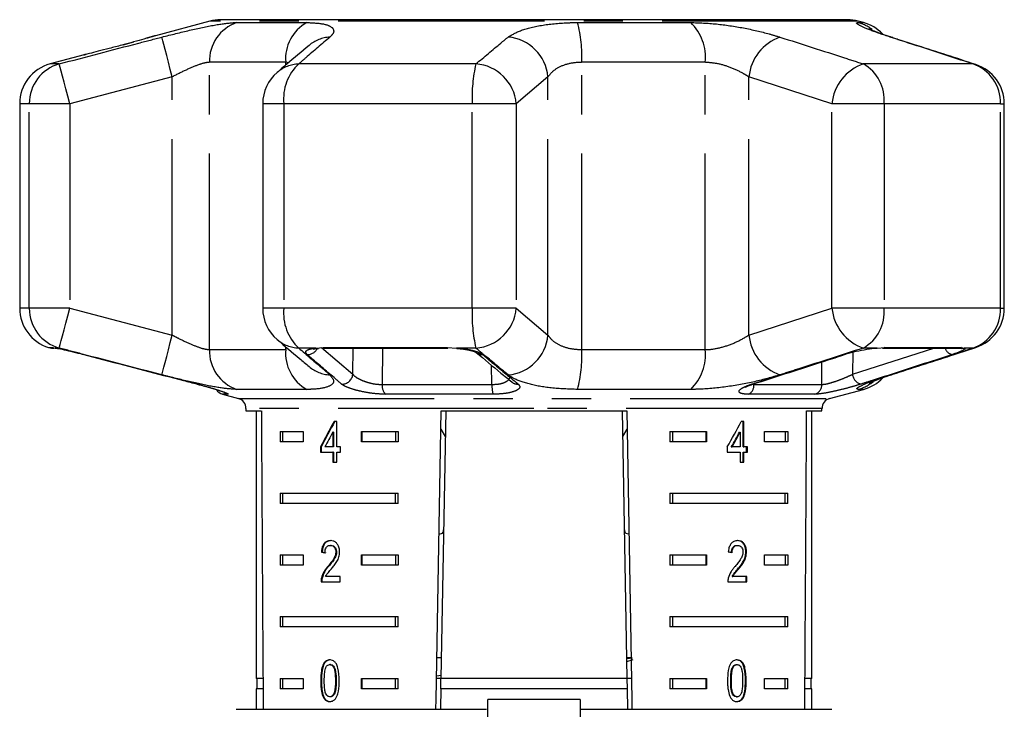
# Model space of a CAD drawing. Extents: x 17 to 412, y 25 to 268.
# Drawn here: x 241 to 273, y 246 to 268 of the extents above; entities that cross this region are included whole.
import ezdxf

# ---------------------------------------------------------------- set-up
doc = ezdxf.new("R2010")
doc.units = 0
doc.linetypes.add('PHANTOM', pattern=[12.7, 6.35, -1.27, 1.27, -1.27, 1.27, -1.27])
doc.layers.get('0').update_dxf_attribs({"linetype": 'CONTINUOUS'})

msp = doc.modelspace()

# ---------------------------------------------------------------- linework, layer by layer
at = {"color": 7, "linetype": 'CONTINUOUS'}
for p, q in [((247.615, 268.073), (245.85, 267.6)), ((258.118, 268.118), (247.96, 268.118)), ((268.276, 268.118), (258.118, 268.118)), ((268.796, 268.026), (268.621, 268.073)), ((244.8, 267.305), (245.152, 267.401)), ((243.545, 266.982), (242.44, 266.686)), ((241.451, 265.398), (241.451, 258.773)), ((249.327, 265.398), (249.327, 258.773)), ((273.359, 258.773), (273.359, 265.398)), ((251.049, 257.485), (251.29, 257.501)), ((255.311, 257.501), (255.611, 257.485)), ((269.243, 257.485), (269.488, 257.501)), ((242.485, 257.486), (242.553, 257.486)), ((251.333, 257.486), (255.329, 257.486)), ((269.416, 257.486), (271.885, 257.486)), ((248.024, 255.989), (248.538, 255.851)), ((267.698, 255.851), (268.796, 256.145)), ((248.785, 255.529), (248.785, 255.452)), ((248.785, 255.452), (249.282, 255.452)), ((249.118, 255.452), (249.118, 246.785)), ((255.256, 255.452), (255.104, 246.785)), ((255.11, 255.452), (261.125, 255.452)), ((260.98, 255.452), (261.132, 246.785)), ((266.953, 255.452), (267.451, 255.452)), ((267.118, 246.785), (267.118, 255.452)), ((267.451, 255.452), (267.451, 255.529)), ((251.725, 255.101), (251.638, 255.101)), ((251.725, 254.281), (251.725, 255.101)), ((264.918, 255.101), (264.835, 255.101)), ((264.894, 254.281), (264.894, 255.101)), ((264.918, 254.281), (264.918, 255.101)), ((249.89, 254.785), (250.643, 254.785)), ((249.89, 254.785), (249.89, 254.452)), ((249.973, 254.785), (249.973, 254.452)), ((250.643, 254.785), (250.643, 254.452)), ((251.601, 254.761), (251.601, 254.281)), ((251.625, 254.761), (251.601, 254.761)), ((251.625, 254.761), (251.625, 254.281)), ((252.529, 254.785), (253.713, 254.785)), ((252.529, 254.452), (252.529, 254.785)), ((252.553, 254.452), (252.553, 254.785)), ((253.629, 254.785), (253.629, 254.452)), ((253.713, 254.785), (253.713, 254.452)), ((255.1, 254.853), (255.241, 254.622)), ((260.995, 254.622), (261.136, 254.853)), ((262.523, 254.785), (263.707, 254.785)), ((262.523, 254.785), (262.523, 254.452)), ((262.606, 254.785), (262.606, 254.452)), ((263.683, 254.785), (263.683, 254.452)), ((263.707, 254.785), (263.707, 254.452)), ((264.776, 254.761), (264.799, 254.761)), ((264.799, 254.761), (264.799, 254.281)), ((265.593, 254.785), (266.346, 254.785)), ((265.593, 254.452), (265.593, 254.785)), ((266.263, 254.785), (266.263, 254.452)), ((266.346, 254.785), (266.346, 254.452)), ((250.643, 254.452), (249.89, 254.452)), ((253.713, 254.452), (252.529, 254.452)), ((263.707, 254.452), (262.523, 254.452)), ((266.346, 254.452), (265.593, 254.452)), ((251.198, 254.281), (251.198, 254.11)), ((251.221, 254.281), (251.198, 254.281)), ((251.198, 254.11), (251.601, 254.11)), ((251.221, 254.281), (251.221, 254.11)), ((251.601, 254.281), (251.341, 254.281)), ((251.625, 254.281), (251.601, 254.281)), ((251.601, 254.11), (251.601, 253.785)), ((251.625, 254.11), (251.601, 254.11)), ((251.625, 254.11), (251.625, 253.785)), ((251.85, 254.281), (251.725, 254.281)), ((251.725, 253.785), (251.725, 254.11)), ((251.725, 254.11), (251.85, 254.11)), ((251.85, 254.11), (251.85, 254.281)), ((264.381, 254.281), (264.381, 254.11)), ((264.381, 254.11), (264.799, 254.11)), ((264.512, 254.281), (264.536, 254.281)), ((264.799, 254.281), (264.536, 254.281)), ((264.799, 254.11), (264.799, 253.785)), ((264.894, 254.281), (264.918, 254.281)), ((264.894, 253.785), (264.894, 254.11)), ((264.894, 254.11), (264.918, 254.11)), ((265.034, 254.281), (264.918, 254.281)), ((264.918, 253.785), (264.918, 254.11)), ((264.918, 254.11), (265.034, 254.11)), ((265.01, 254.11), (265.01, 254.281)), ((265.034, 254.11), (265.034, 254.281)), ((251.601, 253.785), (251.725, 253.785)), ((264.799, 253.785), (264.918, 253.785)), ((249.89, 252.785), (253.713, 252.785)), ((249.89, 252.785), (249.89, 252.452)), ((249.973, 252.785), (249.973, 252.452)), ((253.629, 252.452), (253.629, 252.785)), ((253.713, 252.452), (253.713, 252.785)), ((262.523, 252.785), (266.346, 252.785)), ((262.523, 252.785), (262.523, 252.452)), ((262.606, 252.785), (262.606, 252.452)), ((266.263, 252.452), (266.263, 252.785)), ((266.346, 252.452), (266.346, 252.785)), ((253.713, 252.452), (249.89, 252.452)), ((266.346, 252.452), (262.523, 252.452)), ((251.252, 250.873), (251.228, 250.873)), ((251.545, 251.095), (251.521, 251.095)), ((251.719, 250.879), (251.695, 250.879)), ((264.697, 251.095), (264.72, 251.095)), ((264.983, 250.881), (265.007, 250.881)), ((249.89, 250.785), (250.643, 250.785)), ((249.89, 250.785), (249.89, 250.452)), ((249.973, 250.785), (249.973, 250.452)), ((250.643, 250.785), (250.643, 250.452)), ((252.529, 250.785), (253.713, 250.785)), ((252.529, 250.452), (252.529, 250.785)), ((252.553, 250.452), (252.553, 250.785)), ((253.629, 250.785), (253.629, 250.452)), ((253.713, 250.785), (253.713, 250.452)), ((262.523, 250.785), (263.707, 250.785)), ((262.523, 250.785), (262.523, 250.452)), ((262.606, 250.785), (262.606, 250.452)), ((263.683, 250.785), (263.683, 250.452)), ((263.707, 250.785), (263.707, 250.452)), ((265.593, 250.785), (266.346, 250.785)), ((265.593, 250.452), (265.593, 250.785)), ((266.263, 250.785), (266.263, 250.452)), ((266.346, 250.785), (266.346, 250.452)), ((250.643, 250.452), (249.89, 250.452)), ((251.464, 250.414), (251.44, 250.414)), ((253.713, 250.452), (252.529, 250.452)), ((263.707, 250.452), (262.523, 250.452)), ((264.728, 250.334), (264.751, 250.334)), ((266.346, 250.452), (265.593, 250.452)), ((251.217, 249.916), (251.833, 249.916)), ((251.252, 250.034), (251.229, 250.034)), ((251.833, 250.087), (251.366, 250.087)), ((251.833, 249.916), (251.833, 250.087)), ((264.402, 249.916), (265.018, 249.916)), ((264.539, 250.087), (264.562, 250.087)), ((265.018, 250.087), (264.562, 250.087)), ((264.994, 249.916), (264.994, 250.087)), ((265.018, 249.916), (265.018, 250.087)), ((249.89, 248.785), (253.713, 248.785)), ((249.89, 248.785), (249.89, 248.452)), ((249.973, 248.785), (249.973, 248.452)), ((253.629, 248.452), (253.629, 248.785)), ((253.713, 248.452), (253.713, 248.785)), ((262.523, 248.785), (266.346, 248.785)), ((262.523, 248.785), (262.523, 248.452)), ((262.606, 248.785), (262.606, 248.452)), ((266.263, 248.452), (266.263, 248.785)), ((266.346, 248.452), (266.346, 248.785)), ((253.713, 248.452), (249.89, 248.452)), ((266.346, 248.452), (262.523, 248.452)), ((255.116, 247.452), (254.971, 247.452)), ((261.267, 247.452), (261.12, 247.452)), ((261.12, 247.431), (261.306, 247.452)), ((261.122, 247.333), (261.331, 247.393)), ((251.523, 247.233), (251.499, 247.233)), ((264.548, 247.141), (264.571, 247.141)), ((264.675, 247.233), (264.698, 247.233)), ((249.335, 246.785), (249.118, 246.785)), ((249.135, 246.785), (249.135, 246.452)), ((249.89, 246.785), (250.643, 246.785)), ((249.89, 246.785), (249.89, 246.452)), ((249.973, 246.785), (249.973, 246.452)), ((250.643, 246.785), (250.643, 246.452)), ((251.23, 246.711), (251.206, 246.711)), ((252.529, 246.785), (253.713, 246.785)), ((252.529, 246.452), (252.529, 246.785)), ((252.553, 246.452), (252.553, 246.785)), ((253.629, 246.452), (253.629, 246.785)), ((253.713, 246.452), (253.713, 246.785)), ((255.104, 246.785), (254.959, 246.785)), ((254.961, 246.866), (255.106, 246.887)), ((255.098, 246.452), (255.104, 246.785)), ((261.132, 246.785), (255.104, 246.785)), ((261.132, 246.785), (261.137, 246.452)), ((261.277, 246.785), (261.132, 246.785)), ((262.523, 246.785), (263.707, 246.785)), ((262.523, 246.785), (262.523, 246.452)), ((262.606, 246.785), (262.606, 246.452)), ((263.683, 246.785), (263.683, 246.452)), ((263.707, 246.785), (263.707, 246.452)), ((264.492, 246.711), (264.515, 246.711)), ((265.593, 246.785), (266.346, 246.785)), ((265.593, 246.452), (265.593, 246.785)), ((266.263, 246.452), (266.263, 246.785)), ((266.346, 246.452), (266.346, 246.785)), ((267.118, 246.785), (266.901, 246.785)), ((267.101, 246.452), (267.101, 246.785)), ((249.118, 246.452), (249.118, 245.785)), ((249.338, 246.452), (249.118, 246.452)), ((250.643, 246.452), (249.89, 246.452)), ((253.713, 246.452), (252.529, 246.452)), ((255.098, 246.452), (255.087, 245.812)), ((261.137, 246.452), (255.098, 246.452)), ((261.137, 246.452), (261.149, 245.785)), ((263.707, 246.452), (262.523, 246.452)), ((266.346, 246.452), (265.593, 246.452)), ((267.118, 246.452), (266.898, 246.452)), ((267.118, 245.785), (267.118, 246.452)), ((251.317, 246.164), (251.294, 246.164)), ((251.524, 246.19), (251.5, 246.19)), ((259.618, 246.102), (256.618, 246.102)), ((256.618, 244.735), (256.618, 246.102)), ((259.618, 246.102), (259.618, 244.735)), ((264.676, 246.19), (264.7, 246.19)), ((248.465, 245.785), (256.58, 245.785)), ((259.618, 245.785), (265.927, 245.785)), ((265.927, 245.785), (267.771, 245.785))]:
    msp.add_line(p, q, dxfattribs=at)
at = {"color": 8, "linetype": 'PHANTOM'}
for p, q in [((258.118, 268.073), (247.615, 268.073)), ((268.621, 268.073), (258.118, 268.073)), ((248.488, 268.026), (250.753, 268.026)), ((259.532, 268.026), (263.196, 268.026)), ((268.621, 268.026), (268.796, 268.026)), ((269.745, 267.537), (269.658, 267.555)), ((242.733, 266.686), (242.44, 266.686)), ((250.071, 266.738), (247.597, 266.738)), ((247.597, 257.433), (247.597, 266.738)), ((250.16, 266.722), (250.071, 266.738)), ((250.071, 266.647), (250.071, 266.738)), ((256.235, 266.686), (250.493, 266.686)), ((259.663, 257.433), (259.663, 266.738)), ((263.665, 266.738), (259.663, 266.738)), ((263.665, 257.433), (263.665, 266.738)), ((272.339, 266.686), (268.79, 266.686)), ((272.438, 266.666), (272.339, 266.686)), ((246.395, 266.267), (243.072, 265.398)), ((246.395, 257.904), (246.395, 266.267)), ((258.571, 266.267), (257.544, 265.398)), ((258.571, 257.904), (258.571, 266.267)), ((267.772, 265.398), (265.083, 266.267)), ((265.083, 257.904), (265.083, 266.267)), ((241.763, 265.398), (241.451, 265.398)), ((243.072, 265.398), (241.763, 265.398)), ((241.763, 258.773), (241.763, 265.398)), ((243.072, 265.398), (243.072, 258.773)), ((250.012, 265.398), (249.327, 265.398)), ((250.012, 265.398), (250.012, 258.773)), ((256.116, 265.398), (250.012, 265.398)), ((257.544, 265.398), (256.116, 265.398)), ((256.116, 258.773), (256.116, 265.398)), ((257.544, 265.398), (257.544, 258.773)), ((267.772, 258.773), (267.772, 265.398)), ((269.463, 265.398), (267.772, 265.398)), ((269.463, 265.398), (269.463, 258.773)), ((273.235, 265.398), (269.463, 265.398)), ((273.235, 258.773), (273.235, 265.398)), ((273.235, 265.398), (273.359, 265.398)), ((241.763, 258.773), (241.451, 258.773)), ((243.072, 258.773), (241.763, 258.773)), ((243.072, 258.773), (246.395, 257.904)), ((250.012, 258.773), (249.327, 258.773)), ((256.116, 258.773), (250.012, 258.773)), ((257.544, 258.773), (256.116, 258.773)), ((257.544, 258.773), (258.571, 257.904)), ((265.083, 257.904), (267.772, 258.773)), ((269.463, 258.773), (267.772, 258.773)), ((273.235, 258.773), (269.463, 258.773)), ((273.235, 258.773), (273.359, 258.773)), ((242.385, 257.501), (242.528, 257.501)), ((242.528, 257.501), (242.624, 257.485)), ((250.071, 257.433), (250.071, 257.525)), ((251.29, 257.501), (255.311, 257.501)), ((269.488, 257.501), (271.973, 257.501)), ((271.973, 257.501), (272.062, 257.485)), ((272.339, 257.485), (272.438, 257.505)), ((242.733, 257.485), (242.624, 257.485)), ((247.597, 257.433), (250.071, 257.433)), ((251.049, 257.485), (250.493, 257.485)), ((251.237, 257.497), (252.247, 256.634)), ((252.247, 256.634), (252.256, 257.486)), ((253.206, 257.486), (253.195, 256.305)), ((256.235, 257.485), (255.611, 257.485)), ((259.663, 257.433), (263.665, 257.433)), ((268.441, 256.634), (271.078, 257.486)), ((268.446, 257.352), (268.441, 256.634)), ((269.243, 257.485), (268.79, 257.485)), ((272.339, 257.485), (272.062, 257.485)), ((256.756, 256.305), (256.742, 256.928)), ((267.446, 256.305), (267.451, 257.035)), ((269.658, 256.616), (269.745, 256.634)), ((253.195, 256.305), (256.756, 256.305)), ((265.195, 256.31), (265.245, 256.305)), ((265.245, 256.305), (267.446, 256.305)), ((248.191, 255.989), (248.024, 255.989)), ((250.753, 256.145), (248.488, 256.145)), ((256.788, 255.989), (253.312, 255.989)), ((263.196, 256.145), (259.532, 256.145)), ((267.223, 255.989), (265.075, 255.989)), ((268.796, 256.145), (268.621, 256.145)), ((248.538, 255.851), (267.698, 255.851)), ((258.118, 255.529), (248.785, 255.529)), ((267.451, 255.529), (258.118, 255.529)), ((251.707, 246.711), (251.684, 246.711)), ((264.972, 246.711), (264.996, 246.711))]:
    msp.add_line(p, q, dxfattribs=at)
at = {"color": 8, "linetype": 'PHANTOM', "flags": 128}
for points in [[(246.395, 266.267), (246.332, 266.509), (246.272, 266.742), (246.215, 266.959), (246.165, 267.151), (246.124, 267.311), (246.092, 267.435), (246.07, 267.517), (246.06, 267.555)], [(243.072, 265.398), (243.007, 265.642), (242.946, 265.877), (242.888, 266.094), (242.838, 266.287), (242.796, 266.448), (242.763, 266.57), (242.742, 266.651), (242.733, 266.686)], [(242.733, 257.485), (242.742, 257.52), (242.763, 257.601), (242.796, 257.724), (242.838, 257.884), (242.888, 258.077), (242.946, 258.294), (243.007, 258.529), (243.072, 258.773)], [(246.06, 256.616), (246.07, 256.654), (246.092, 256.736), (246.124, 256.86), (246.165, 257.021), (246.215, 257.212), (246.272, 257.429), (246.332, 257.662), (246.395, 257.904)], [(242.528, 257.501), (242.603, 257.486), (242.63, 257.486)], [(271.973, 257.501), (271.906, 257.486), (271.885, 257.486)], [(265.227, 256.322), (265.219, 256.32), (265.18, 256.318)], [(248.097, 256.031), (248.141, 256.007), (248.191, 255.989)]]:
    msp.add_lwpolyline(points, dxfattribs=at)
at = {"color": 7, "linetype": 'CONTINUOUS', "flags": 128}
for points in [[(251.29, 257.501), (251.323, 257.486), (251.333, 257.486)], [(255.311, 257.501), (255.325, 257.486), (255.329, 257.486)], [(269.488, 257.501), (269.433, 257.486), (269.416, 257.486)], [(268.209, 257.279), (268.202, 257.277), (268.164, 257.274)], [(254.942, 245.815), (254.947, 246.087), (255.11, 255.452)], [(261.125, 255.452), (261.289, 246.087), (261.294, 245.785)]]:
    msp.add_lwpolyline(points, dxfattribs=at)
at = {"color": 7, "linetype": 'CONTINUOUS'}
for centre, radius, start, end in [((247.96, 266.785), 1.333, 90, 105), ((268.276, 266.785), 1.333, 75, 90), ((268.451, 266.738), 1.333, 43.9387, 75), ((242.785, 265.398), 1.333, 105, 180), ((272.026, 265.398), 1.333, 0, 71.9955), ((250.661, 265.398), 1.333, 130.3938, 180), ((242.785, 258.773), 1.333, 180, 252.5684), ((250.661, 258.773), 1.333, 180, 229.6062), ((272.026, 258.773), 1.333, 288.0045, 0), ((242.485, 257.819), 0.333, 252.5684, 270), ((268.451, 257.433), 1.333, 285, 316.9516), ((248.111, 256.311), 0.333, 211.919, 255), ((248.451, 255.529), 0.333, 0, 75), ((267.785, 255.529), 0.333, 105, 180)]:
    msp.add_arc(centre, radius, start, end, dxfattribs=at)
at = {"color": 8, "linetype": 'PHANTOM'}
for centre, radius, start, end in [((248.914, 266.779), 1.317, 108.8442, 181.7931), ((251.41, 266.854), 1.344, 119.2825, 184.938), ((255.393, 266.955), 4.276, 357.0937, 14.5084), ((262.134, 266.909), 1.541, 353.6393, 46.4508), ((268.278, 266.768), 1.304, 52.3694, 74.7272), ((251.572, 266.401), 1.157, 93.3434, 129.994), ((257.164, 266.148), 1.412, 4.8547, 85.2982), ((266.603, 266.117), 1.528, 109.7139, 174.3582), ((243.092, 265.406), 1.329, 105.6902, 180.3525), ((250.544, 265.53), 1.157, 92.5239, 130.216), ((251.527, 265.567), 1.524, 132.7232, 186.3472), ((260.802, 265.616), 4.691, 166.8102, 182.657), ((256.137, 265.277), 1.412, 4.9159, 86.0382), ((269.283, 265.25), 1.518, 108.9169, 174.4011), ((268.121, 265.517), 1.348, 354.9597, 60.1991), ((271.918, 265.437), 1.318, 358.2992, 71.3768), ((243.092, 258.765), 1.329, 179.6474, 254.3102), ((251.527, 258.605), 1.524, 173.6526, 227.2772), ((260.802, 258.556), 4.691, 177.343, 193.1899), ((256.137, 258.894), 1.412, 273.9617, 355.084), ((269.283, 258.921), 1.518, 185.599, 251.0833), ((268.121, 258.655), 1.348, 299.8006, 5.0405), ((271.918, 258.734), 1.318, 288.6228, 1.7009), ((257.164, 258.023), 1.412, 274.702, 355.1453), ((266.603, 258.054), 1.528, 185.6418, 250.2859), ((250.544, 258.641), 1.157, 229.7841, 267.4767), ((248.914, 257.392), 1.317, 178.2069, 251.1558), ((251.41, 257.318), 1.344, 175.062, 240.7175), ((250.78, 257.622), 0.348, 268.0632, 337.2269), ((256.433, 257.565), 0.291, 230.1598, 273.6299), ((255.393, 257.216), 4.276, 345.4916, 2.9063), ((262.134, 257.263), 1.541, 313.5492, 6.3607), ((271.735, 257.583), 0.314, 198.0447, 259.2796), ((271.981, 257.796), 0.321, 253.7665, 284.6866), ((251.572, 257.771), 1.157, 230.0959, 266.6565), ((251.898, 256.668), 0.35, 267.3996, 354.4784), ((268.786, 256.657), 0.346, 183.7911, 258.586), ((253.574, 256.266), 0.381, 174.1209, 226.6854), ((257.811, 256.254), 1.056, 177.2246, 194.5282), ((257.584, 256.609), 0.292, 230.46, 274.6212), ((264.912, 256.28), 0.334, 299.1681, 4.2278), ((267.117, 256.3), 0.329, 288.7826, 0.8676), ((268.277, 257.404), 1.305, 285.2779, 310.0462)]:
    msp.add_arc(centre, radius, start, end, dxfattribs=at)
at = {"color": 7, "linetype": 'CONTINUOUS'}
for centre, major_axis, ratio, start_param, end_param in [((258.118, 427.751), (0, 534.706), 0.017455, 1.898883, 1.918044), ((258.118, 427.751), (0, 534.706), 0.017455, 4.365141, 4.384302), ((258.118, 254.884), (8.112, 11.676), 0.395346, 1.820899, 1.888687), ((258.118, 254.884), (8.083, 11.634), 0.395346, 1.820835, 1.888865), ((258.118, 254.884), (8.112, 11.676), 0.395346, 4.930631, 4.998418), ((258.118, 254.61), (8.112, 11.675), 0.39535, 1.826408, 1.866075), ((258.118, 254.61), (8.083, 11.634), 0.39535, 4.953171, 4.992981), ((258.118, 254.61), (8.112, 11.675), 0.39535, 4.953269, 4.992936), ((258.118, 250.831), (9.333, -0.663), 0.070357, 3.887007, 3.905334), ((258.118, 250.831), (9.3, -0.661), 0.070357, 3.886846, 3.905238), ((258.118, 250.831), (9.333, -0.663), 0.070357, 0.817055, 0.835382)]:
    msp.add_ellipse(centre, major_axis=major_axis, ratio=ratio, start_param=start_param, end_param=end_param, dxfattribs=at)
at = {"color": 8, "linetype": 'PHANTOM'}
for points, knots in [([(246.06, 267.555), (246.364, 267.632), (246.977, 267.787), (247.788, 267.956), (248.264, 268.021), (248.447, 268.025), (248.488, 268.026)], [0, 0, 0, 0, 0.303776, 0.611412, 0.912925, 1, 1, 1, 1]), ([(250.753, 268.026), (250.95, 268.017), (251.343, 267.998), (251.627, 267.859), (251.649, 267.699), (251.539, 267.59), (251.504, 267.555)], [0, 0, 0, 0, 0.288696, 0.574271, 0.863721, 1, 1, 1, 1]), ([(257.28, 267.555), (257.405, 267.632), (257.658, 267.787), (258.379, 267.956), (259.049, 268.021), (259.443, 268.025), (259.532, 268.026)], [0, 0, 0, 0, 0.303776, 0.611412, 0.912925, 1, 1, 1, 1]), ([(263.196, 268.026), (263.471, 268.017), (264.019, 267.998), (264.918, 267.859), (265.617, 267.699), (265.974, 267.59), (266.088, 267.555)], [0, 0, 0, 0, 0.288696, 0.574271, 0.863721, 1, 1, 1, 1]), ([(269.658, 267.555), (269.431, 267.632), (268.975, 267.787), (268.61, 267.956), (268.547, 268.021), (268.608, 268.025), (268.621, 268.026)], [0, 0, 0, 0, 0.303776, 0.611412, 0.912925, 1, 1, 1, 1]), ([(242.733, 266.686), (243.593, 266.912), (244.702, 267.203), (245.811, 267.491), (246.06, 267.555)], [0, 0, 0, 0, 0.77538, 1, 1, 1, 1]), ([(245.85, 267.6), (245.851, 267.6), (245.853, 267.601), (245.756, 267.572), (245.631, 267.536), (245.589, 267.524)], [0, 0, 0, 0, 0.291412, 0.760656, 1, 1, 1, 1]), ([(251.504, 267.555), (251.243, 267.331), (250.907, 267.043), (250.569, 266.751), (250.493, 266.686)], [0, 0, 0, 0, 0.775381, 1, 1, 1, 1]), ([(256.235, 266.686), (256.504, 266.912), (256.851, 267.203), (257.201, 267.491), (257.28, 267.555)], [0, 0, 0, 0, 0.77538, 1, 1, 1, 1]), ([(266.088, 267.555), (266.787, 267.331), (267.689, 267.043), (268.588, 266.751), (268.79, 266.686)], [0, 0, 0, 0, 0.775381, 1, 1, 1, 1]), ([(272.339, 266.686), (271.646, 266.912), (270.752, 267.203), (269.858, 267.491), (269.658, 267.555)], [0, 0, 0, 0, 0.77538, 1, 1, 1, 1]), ([(247.597, 266.738), (247.577, 266.737), (247.488, 266.733), (247.246, 266.665), (246.842, 266.494), (246.545, 266.344), (246.395, 266.267)], [0, 0, 0, 0, 0.082328, 0.371653, 0.681065, 1, 1, 1, 1]), ([(259.663, 266.738), (259.62, 266.737), (259.427, 266.733), (259.095, 266.665), (258.75, 266.494), (258.631, 266.344), (258.571, 266.267)], [0, 0, 0, 0, 0.082329, 0.371653, 0.681065, 1, 1, 1, 1]), ([(265.083, 266.267), (265.027, 266.302), (264.853, 266.409), (264.515, 266.566), (264.073, 266.709), (263.8, 266.728), (263.665, 266.738)], [0, 0, 0, 0, 0.144249, 0.44347, 0.725512, 1, 1, 1, 1]), ([(246.395, 257.904), (246.463, 257.869), (246.67, 257.762), (247.006, 257.605), (247.369, 257.462), (247.522, 257.443), (247.597, 257.433)], [0, 0, 0, 0, 0.144249, 0.443471, 0.725512, 1, 1, 1, 1]), ([(258.571, 257.904), (258.595, 257.869), (258.668, 257.762), (258.879, 257.605), (259.232, 257.462), (259.52, 257.443), (259.663, 257.433)], [0, 0, 0, 0, 0.14425, 0.443471, 0.725512, 1, 1, 1, 1]), ([(263.665, 257.433), (263.704, 257.434), (263.879, 257.438), (264.234, 257.506), (264.696, 257.677), (264.953, 257.827), (265.083, 257.904)], [0, 0, 0, 0, 0.082328, 0.371654, 0.681064, 1, 1, 1, 1]), ([(246.06, 256.616), (245.2, 256.84), (244.091, 257.129), (242.982, 257.42), (242.733, 257.485)], [0, 0, 0, 0, 0.775381, 1, 1, 1, 1]), ([(250.493, 257.485), (250.755, 257.26), (251.093, 256.969), (251.429, 256.681), (251.504, 256.616)], [0, 0, 0, 0, 0.77538, 1, 1, 1, 1]), ([(250.769, 257.274), (250.745, 257.303), (250.697, 257.362), (250.777, 257.433), (250.917, 257.47), (251.024, 257.482), (251.049, 257.485)], [0, 0, 0, 0, 0.304236, 0.609139, 0.90932, 1, 1, 1, 1]), ([(251.882, 256.318), (251.817, 256.374), (251.491, 256.651), (251.12, 256.971), (250.814, 257.235), (250.769, 257.274)], [0, 0, 0, 0, 0.175659, 0.878294, 1, 1, 1, 1]), ([(255.611, 257.485), (255.622, 257.484), (255.743, 257.475), (255.969, 257.447), (256.238, 257.384), (256.387, 257.322), (256.439, 257.284), (256.451, 257.274)], [0, 0, 0, 0, 0.030014, 0.316336, 0.605894, 0.902419, 1, 1, 1, 1]), ([(257.28, 256.616), (257.009, 256.84), (256.66, 257.129), (256.313, 257.42), (256.235, 257.485)], [0, 0, 0, 0, 0.775381, 1, 1, 1, 1]), ([(256.451, 257.274), (256.519, 257.218), (256.857, 256.936), (257.242, 256.617), (257.56, 256.357), (257.607, 256.318)], [0, 0, 0, 0, 0.1756586, 0.8782935, 1, 1, 1, 1]), ([(265.18, 256.318), (265.355, 256.374), (266.229, 256.651), (267.224, 256.971), (268.043, 257.235), (268.164, 257.274)], [0, 0, 0, 0, 0.175659, 0.878294, 1, 1, 1, 1]), ([(268.79, 257.485), (268.093, 257.26), (267.193, 256.969), (266.291, 256.681), (266.088, 256.616)], [0, 0, 0, 0, 0.77538, 1, 1, 1, 1]), ([(271.676, 257.274), (271.503, 257.218), (270.637, 256.936), (269.651, 256.617), (268.838, 256.357), (268.718, 256.318)], [0, 0, 0, 0, 0.175659, 0.878294, 1, 1, 1, 1]), ([(269.658, 256.616), (270.35, 256.84), (271.244, 257.129), (272.138, 257.42), (272.339, 257.485)], [0, 0, 0, 0, 0.775381, 1, 1, 1, 1]), ([(272.062, 257.485), (272.065, 257.484), (272.087, 257.475), (272.087, 257.447), (271.979, 257.384), (271.82, 257.322), (271.705, 257.284), (271.676, 257.274)], [0, 0, 0, 0, 0.030014, 0.316335, 0.605894, 0.902419, 1, 1, 1, 1]), ([(248.488, 256.145), (248.335, 256.155), (248.03, 256.173), (247.307, 256.313), (246.621, 256.472), (246.196, 256.581), (246.06, 256.616)], [0, 0, 0, 0, 0.288696, 0.574271, 0.863721, 1, 1, 1, 1]), ([(251.504, 256.616), (251.567, 256.539), (251.693, 256.384), (251.472, 256.215), (251.097, 256.15), (250.816, 256.146), (250.753, 256.145)], [0, 0, 0, 0, 0.303776, 0.611412, 0.912925, 1, 1, 1, 1]), ([(252.247, 256.634), (252.255, 256.625), (252.288, 256.585), (252.387, 256.512), (252.565, 256.426), (252.772, 256.358), (252.994, 256.312), (253.128, 256.307), (253.195, 256.305)], [0, 0, 0, 0, 0.062866, 0.266104, 0.460514, 0.644739, 0.823126, 1, 1, 1, 1]), ([(256.756, 256.305), (256.833, 256.308), (256.986, 256.314), (257.174, 256.368), (257.291, 256.445), (257.34, 256.51), (257.327, 256.545), (257.325, 256.548)], [0, 0, 0, 0, 0.237421, 0.473099, 0.721363, 0.975403, 1, 1, 1, 1]), ([(259.532, 256.145), (259.24, 256.155), (258.658, 256.173), (257.927, 256.313), (257.482, 256.472), (257.329, 256.581), (257.28, 256.616)], [0, 0, 0, 0, 0.288696, 0.574271, 0.863721, 1, 1, 1, 1]), ([(266.088, 256.616), (265.823, 256.539), (265.288, 256.384), (264.341, 256.215), (263.632, 256.15), (263.275, 256.146), (263.196, 256.145)], [0, 0, 0, 0, 0.3037759, 0.6114118, 0.9129245, 1, 1, 1, 1]), ([(267.446, 256.305), (267.487, 256.308), (267.57, 256.314), (267.773, 256.368), (268, 256.445), (268.238, 256.539), (268.373, 256.602), (268.441, 256.634)], [0, 0, 0, 0, 0.192947, 0.384478, 0.586238, 0.792691, 1, 1, 1, 1]), ([(268.621, 256.145), (268.594, 256.155), (268.54, 256.173), (268.811, 256.313), (269.222, 256.472), (269.552, 256.581), (269.658, 256.616)], [0, 0, 0, 0, 0.288696, 0.57427, 0.863721, 1, 1, 1, 1]), ([(247.202, 256.318), (247.32, 256.287), (247.554, 256.225), (247.864, 256.131), (248.091, 256.054), (248.219, 256), (248.201, 255.992), (248.191, 255.989)], [0, 0, 0, 0, 0.202624, 0.405374, 0.60654, 0.801261, 1, 1, 1, 1]), ([(253.312, 255.989), (253.212, 255.992), (253.01, 255.998), (252.677, 256.045), (252.363, 256.113), (252.093, 256.198), (251.944, 256.27), (251.894, 256.309), (251.882, 256.318)], [0, 0, 0, 0, 0.182225, 0.36396, 0.548311, 0.739808, 0.938492, 1, 1, 1, 1]), ([(257.607, 256.318), (257.633, 256.287), (257.684, 256.225), (257.605, 256.131), (257.417, 256.054), (257.135, 256), (256.905, 255.992), (256.788, 255.989)], [0, 0, 0, 0, 0.202623, 0.405374, 0.60654, 0.801261, 1, 1, 1, 1]), ([(265.075, 255.989), (265.003, 255.992), (264.859, 255.998), (264.758, 256.045), (264.758, 256.113), (264.869, 256.198), (265.032, 256.27), (265.152, 256.309), (265.18, 256.318)], [0, 0, 0, 0, 0.182225, 0.36396, 0.548311, 0.739808, 0.938493, 1, 1, 1, 1]), ([(268.718, 256.318), (268.616, 256.287), (268.413, 256.225), (268.054, 256.131), (267.712, 256.054), (267.409, 256), (267.286, 255.992), (267.223, 255.989)], [0, 0, 0, 0, 0.202623, 0.405374, 0.60654, 0.801261, 1, 1, 1, 1])]:
    msp.add_open_spline(points, degree=3, knots=knots, dxfattribs=at)
at = {"color": 7, "linetype": 'CONTINUOUS'}
for points, knots in [([(269.75, 267.536), (269.648, 267.569), (269.436, 267.638), (269.192, 267.728), (269.036, 267.791), (268.96, 267.827), (268.967, 267.823), (268.969, 267.822)], [0, 0, 0, 0, 0.242308, 0.507109, 0.752345, 0.939929, 1, 1, 1, 1]), ([(245.589, 267.524), (245.552, 267.513), (245.437, 267.48), (245.245, 267.426), (245.107, 267.388), (245.089, 267.383)], [0, 0, 0, 0, 0.294206, 0.905593, 1, 1, 1, 1]), ([(245.857, 267.602), (245.855, 267.601), (245.846, 267.599), (245.769, 267.576), (245.645, 267.54), (245.589, 267.524)], [0, 0, 0, 0, 0.222978, 0.650581, 1, 1, 1, 1]), ([(272.438, 266.665), (271.81, 266.871), (270.913, 267.164), (270.014, 267.448), (269.744, 267.533)], [0, 0, 0, 0, 0.700191, 1, 1, 1, 1]), ([(245.089, 267.383), (244.979, 267.353), (244.738, 267.288), (244.348, 267.185), (243.982, 267.091), (243.7, 267.02), (243.547, 266.983), (243.508, 266.973), (243.564, 266.987), (243.581, 266.991)], [0, 0, 0, 0, 0.136948, 0.300973, 0.464938, 0.625689, 0.781779, 0.933799, 1, 1, 1, 1]), ([(250.829, 267.286), (250.588, 267.084), (250.243, 266.795), (249.9, 266.5), (249.797, 266.412)], [0, 0, 0, 0, 0.700061, 1, 1, 1, 1]), ([(249.797, 257.758), (250.037, 257.553), (250.38, 257.26), (250.727, 256.971), (250.831, 256.885)], [0, 0, 0, 0, 0.700222, 1, 1, 1, 1]), ([(269.745, 256.636), (270.374, 256.837), (271.272, 257.125), (272.169, 257.419), (272.438, 257.507)], [0, 0, 0, 0, 0.700076, 1, 1, 1, 1]), ([(242.605, 257.487), (242.604, 257.487), (242.602, 257.487), (242.616, 257.485), (242.641, 257.481), (242.655, 257.478)], [0, 0, 0, 0, 0.0628014, 0.4835316, 1, 1, 1, 1]), ([(242.624, 257.485), (242.629, 257.484), (242.681, 257.475), (242.82, 257.447), (243.095, 257.384), (243.346, 257.322), (243.493, 257.284), (243.53, 257.274)], [0, 0, 0, 0, 0.030014, 0.316335, 0.605894, 0.902419, 1, 1, 1, 1]), ([(243.53, 257.274), (243.745, 257.218), (244.819, 256.936), (246.044, 256.617), (247.053, 256.357), (247.202, 256.318)], [0, 0, 0, 0, 0.1756585, 0.8782937, 1, 1, 1, 1]), ([(250.976, 257.449), (250.98, 257.45), (250.988, 257.453), (251.042, 257.467), (251.105, 257.472), (251.133, 257.475)], [0, 0, 0, 0, 0.307058, 0.693951, 1, 1, 1, 1]), ([(255.614, 257.471), (255.665, 257.467), (255.813, 257.457), (256.018, 257.419), (256.175, 257.376), (256.246, 257.341), (256.245, 257.342), (256.245, 257.342)], [0, 0, 0, 0, 0.157164, 0.457664, 0.715481, 0.908279, 1, 1, 1, 1]), ([(256.247, 257.341), (256.513, 257.117), (256.896, 256.794), (257.282, 256.482), (257.4, 256.387)], [0, 0, 0, 0, 0.694458, 1, 1, 1, 1]), ([(265.227, 256.323), (265.923, 256.544), (266.917, 256.86), (267.91, 257.184), (268.208, 257.282)], [0, 0, 0, 0, 0.700029, 1, 1, 1, 1]), ([(268.164, 257.274), (268.264, 257.303), (268.463, 257.362), (268.815, 257.433), (269.079, 257.47), (269.212, 257.482), (269.243, 257.485)], [0, 0, 0, 0, 0.304236, 0.609139, 0.90932, 1, 1, 1, 1]), ([(271.88, 257.485), (271.891, 257.485), (271.906, 257.485), (271.903, 257.485), (271.901, 257.485)], [0, 0, 0, 0, 0.688507, 1, 1, 1, 1]), ([(268.967, 256.348), (268.966, 256.347), (268.962, 256.345), (269.019, 256.373), (269.15, 256.427), (269.384, 256.514), (269.592, 256.586), (269.734, 256.63), (269.747, 256.635)], [0, 0, 0, 0, 0.05381, 0.222281, 0.436618, 0.688399, 0.970689, 1, 1, 1, 1]), ([(247.202, 256.317), (247.296, 256.292), (247.497, 256.24), (247.776, 256.158), (247.984, 256.09), (248.095, 256.047), (248.109, 256.041), (248.114, 256.038)], [0, 0, 0, 0, 0.218388, 0.464838, 0.708947, 0.897716, 1, 1, 1, 1]), ([(264.968, 256.215), (264.968, 256.215), (264.966, 256.213), (265, 256.235), (265.081, 256.273), (265.18, 256.306), (265.231, 256.322)], [0, 0, 0, 0, 0.084863, 0.317938, 0.649132, 1, 1, 1, 1]), ([(255.041, 251.463), (255.055, 251.464), (255.145, 251.468), (255.18, 251.511), (255.187, 251.581), (255.188, 251.598)], [0, 0, 0, 0, 0.12744, 0.788115, 1, 1, 1, 1]), ([(261.048, 251.598), (261.054, 251.554), (261.065, 251.481), (261.158, 251.47), (261.195, 251.466)], [0, 0, 0, 0, 0.607274, 1, 1, 1, 1]), ([(251.524, 251.249), (251.481, 251.245), (251.41, 251.238), (251.322, 251.17), (251.263, 251.073), (251.236, 250.966), (251.23, 250.896), (251.228, 250.873)], [0, 0, 0, 0, 0.281403, 0.473937, 0.667237, 0.887598, 1, 1, 1, 1]), ([(251.547, 251.249), (251.505, 251.245), (251.434, 251.238), (251.346, 251.17), (251.287, 251.073), (251.26, 250.966), (251.254, 250.896), (251.252, 250.873)], [0, 0, 0, 0, 0.2814031, 0.4739379, 0.667244, 0.887598, 1, 1, 1, 1]), ([(251.82, 250.881), (251.818, 250.923), (251.813, 251.008), (251.764, 251.116), (251.697, 251.196), (251.614, 251.242), (251.554, 251.247), (251.524, 251.249)], [0, 0, 0, 0, 0.20423, 0.410374, 0.59447, 0.792245, 1, 1, 1, 1]), ([(264.723, 251.249), (264.68, 251.245), (264.609, 251.238), (264.516, 251.17), (264.452, 251.073), (264.423, 250.966), (264.416, 250.896), (264.414, 250.873)], [0, 0, 0, 0, 0.281403, 0.473937, 0.667237, 0.887598, 1, 1, 1, 1]), ([(264.983, 250.881), (264.981, 250.923), (264.976, 251.008), (264.931, 251.116), (264.868, 251.196), (264.788, 251.242), (264.73, 251.247), (264.699, 251.249)], [0, 0, 0, 0, 0.2042292, 0.4103734, 0.594469, 0.7922436, 1, 1, 1, 1]), ([(265.007, 250.881), (265.004, 250.923), (264.999, 251.008), (264.955, 251.116), (264.892, 251.196), (264.812, 251.242), (264.753, 251.247), (264.723, 251.249)], [0, 0, 0, 0, 0.20423, 0.410374, 0.59447, 0.792245, 1, 1, 1, 1]), ([(251.345, 250.856), (251.347, 250.888), (251.35, 250.944), (251.377, 251.014), (251.416, 251.061), (251.465, 251.091), (251.502, 251.094), (251.521, 251.095)], [0, 0, 0, 0, 0.243069, 0.424351, 0.605606, 0.791327, 1, 1, 1, 1]), ([(251.695, 250.879), (251.692, 250.846), (251.684, 250.766), (251.623, 250.65), (251.538, 250.533), (251.473, 250.454), (251.44, 250.414)], [0, 0, 0, 0, 0.166501, 0.394032, 0.695682, 1, 1, 1, 1]), ([(251.719, 250.879), (251.715, 250.846), (251.707, 250.766), (251.646, 250.65), (251.561, 250.533), (251.496, 250.454), (251.464, 250.414)], [0, 0, 0, 0, 0.166501, 0.394032, 0.695681, 1, 1, 1, 1]), ([(251.521, 251.095), (251.546, 251.092), (251.59, 251.088), (251.644, 251.041), (251.68, 250.983), (251.694, 250.924), (251.695, 250.889), (251.695, 250.879)], [0, 0, 0, 0, 0.289915, 0.50131, 0.712325, 0.918102, 1, 1, 1, 1]), ([(251.545, 251.095), (251.57, 251.092), (251.613, 251.088), (251.667, 251.041), (251.704, 250.983), (251.718, 250.924), (251.719, 250.889), (251.719, 250.879)], [0, 0, 0, 0, 0.289915, 0.50131, 0.712325, 0.918102, 1, 1, 1, 1]), ([(251.552, 250.334), (251.583, 250.371), (251.645, 250.446), (251.733, 250.567), (251.805, 250.712), (251.815, 250.825), (251.82, 250.881)], [0, 0, 0, 0, 0.251281, 0.502971, 0.756183, 1, 1, 1, 1]), ([(264.516, 250.856), (264.518, 250.888), (264.521, 250.944), (264.55, 251.014), (264.59, 251.061), (264.641, 251.091), (264.677, 251.094), (264.697, 251.095)], [0, 0, 0, 0, 0.243069, 0.424351, 0.605606, 0.791326, 1, 1, 1, 1]), ([(264.539, 250.856), (264.541, 250.888), (264.545, 250.944), (264.574, 251.014), (264.614, 251.061), (264.664, 251.091), (264.701, 251.094), (264.72, 251.095)], [0, 0, 0, 0, 0.243069, 0.424351, 0.605606, 0.791327, 1, 1, 1, 1]), ([(264.89, 250.879), (264.887, 250.846), (264.879, 250.766), (264.821, 250.65), (264.737, 250.533), (264.671, 250.454), (264.638, 250.414)], [0, 0, 0, 0, 0.166501, 0.394032, 0.695682, 1, 1, 1, 1]), ([(264.72, 251.095), (264.745, 251.092), (264.789, 251.088), (264.841, 251.041), (264.875, 250.983), (264.889, 250.924), (264.89, 250.889), (264.89, 250.879)], [0, 0, 0, 0, 0.289915, 0.50131, 0.712325, 0.918102, 1, 1, 1, 1]), ([(264.728, 250.334), (264.758, 250.371), (264.819, 250.446), (264.902, 250.567), (264.969, 250.712), (264.978, 250.825), (264.983, 250.881)], [0, 0, 0, 0, 0.251282, 0.502971, 0.756183, 1, 1, 1, 1]), ([(264.751, 250.334), (264.782, 250.371), (264.843, 250.446), (264.925, 250.567), (264.993, 250.712), (265.002, 250.825), (265.007, 250.881)], [0, 0, 0, 0, 0.251281, 0.502971, 0.756183, 1, 1, 1, 1]), ([(251.44, 250.414), (251.418, 250.388), (251.373, 250.335), (251.29, 250.221), (251.253, 250.109), (251.229, 250.034)], [0, 0, 0, 0, 0.2514231, 0.5030434, 1, 1, 1, 1]), ([(251.464, 250.414), (251.441, 250.388), (251.397, 250.335), (251.314, 250.221), (251.277, 250.109), (251.252, 250.034)], [0, 0, 0, 0, 0.251423, 0.503042, 1, 1, 1, 1]), ([(251.366, 250.087), (251.379, 250.111), (251.405, 250.159), (251.47, 250.237), (251.519, 250.295), (251.552, 250.334)], [0, 0, 0, 0, 0.251289, 0.502523, 1, 1, 1, 1]), ([(264.638, 250.414), (264.615, 250.388), (264.569, 250.335), (264.482, 250.221), (264.442, 250.109), (264.415, 250.034)], [0, 0, 0, 0, 0.2514231, 0.5030434, 1, 1, 1, 1]), ([(264.539, 250.087), (264.552, 250.111), (264.579, 250.159), (264.646, 250.237), (264.695, 250.295), (264.728, 250.334)], [0, 0, 0, 0, 0.251289, 0.502522, 1, 1, 1, 1]), ([(264.562, 250.087), (264.576, 250.111), (264.603, 250.159), (264.669, 250.237), (264.719, 250.295), (264.751, 250.334)], [0, 0, 0, 0, 0.251289, 0.502523, 1, 1, 1, 1]), ([(251.229, 250.034), (251.227, 250.025), (251.223, 250.005), (251.217, 249.966), (251.217, 249.936), (251.217, 249.916)], [0, 0, 0, 0, 0.25064, 0.501613, 1, 1, 1, 1]), ([(251.252, 250.034), (251.25, 250.025), (251.246, 250.005), (251.241, 249.966), (251.241, 249.936), (251.24, 249.916)], [0, 0, 0, 0, 0.25064, 0.501613, 1, 1, 1, 1]), ([(264.415, 250.034), (264.413, 250.025), (264.408, 250.005), (264.402, 249.966), (264.402, 249.936), (264.402, 249.916)], [0, 0, 0, 0, 0.25064, 0.501613, 1, 1, 1, 1]), ([(251.5, 247.386), (251.462, 247.382), (251.396, 247.374), (251.319, 247.302), (251.261, 247.194), (251.212, 246.994), (251.208, 246.821), (251.206, 246.711)], [0, 0, 0, 0, 0.181967, 0.305564, 0.4289114, 0.6344499, 1, 1, 1, 1]), ([(251.524, 247.386), (251.485, 247.382), (251.42, 247.374), (251.343, 247.302), (251.285, 247.194), (251.236, 246.994), (251.232, 246.821), (251.23, 246.711)], [0, 0, 0, 0, 0.1819669, 0.3055648, 0.428912, 0.6344502, 1, 1, 1, 1]), ([(251.809, 246.711), (251.804, 246.851), (251.797, 247.041), (251.725, 247.248), (251.659, 247.332), (251.583, 247.378), (251.529, 247.384), (251.5, 247.386)], [0, 0, 0, 0, 0.461003, 0.627059, 0.746203, 0.8648, 1, 1, 1, 1]), ([(264.7, 247.386), (264.66, 247.382), (264.594, 247.374), (264.513, 247.302), (264.45, 247.194), (264.396, 246.994), (264.392, 246.821), (264.39, 246.711)], [0, 0, 0, 0, 0.181967, 0.305564, 0.4289114, 0.6344499, 1, 1, 1, 1]), ([(264.972, 246.711), (264.968, 246.851), (264.961, 247.041), (264.894, 247.248), (264.832, 247.332), (264.759, 247.378), (264.705, 247.384), (264.676, 247.386)], [0, 0, 0, 0, 0.461003, 0.627059, 0.746203, 0.864801, 1, 1, 1, 1]), ([(264.996, 246.711), (264.991, 246.851), (264.985, 247.041), (264.918, 247.248), (264.855, 247.332), (264.783, 247.378), (264.729, 247.384), (264.7, 247.386)], [0, 0, 0, 0, 0.461003, 0.627059, 0.746203, 0.8648, 1, 1, 1, 1]), ([(251.322, 246.711), (251.322, 246.748), (251.323, 246.822), (251.331, 246.955), (251.345, 247.067), (251.371, 247.13), (251.375, 247.141)], [0, 0, 0, 0, 0.25135, 0.502881, 0.911279, 1, 1, 1, 1]), ([(251.375, 247.141), (251.383, 247.154), (251.401, 247.186), (251.44, 247.221), (251.477, 247.232), (251.496, 247.232), (251.499, 247.233)], [0, 0, 0, 0, 0.24619, 0.601079, 0.936317, 1, 1, 1, 1]), ([(251.499, 247.233), (251.517, 247.23), (251.554, 247.226), (251.604, 247.181), (251.648, 247.106), (251.681, 246.944), (251.682, 246.808), (251.684, 246.711)], [0, 0, 0, 0, 0.117495, 0.236, 0.374098, 0.554519, 1, 1, 1, 1]), ([(251.523, 247.233), (251.541, 247.23), (251.577, 247.226), (251.628, 247.181), (251.671, 247.106), (251.704, 246.944), (251.706, 246.808), (251.707, 246.711)], [0, 0, 0, 0, 0.117495, 0.235999, 0.374098, 0.554518, 1, 1, 1, 1]), ([(264.492, 246.711), (264.492, 246.748), (264.493, 246.822), (264.502, 246.955), (264.516, 247.067), (264.543, 247.13), (264.548, 247.141)], [0, 0, 0, 0, 0.25135, 0.502881, 0.911279, 1, 1, 1, 1]), ([(264.515, 246.711), (264.516, 246.748), (264.516, 246.822), (264.525, 246.955), (264.54, 247.067), (264.567, 247.13), (264.571, 247.141)], [0, 0, 0, 0, 0.25135, 0.502881, 0.911279, 1, 1, 1, 1]), ([(264.548, 247.141), (264.556, 247.154), (264.575, 247.186), (264.615, 247.221), (264.652, 247.232), (264.672, 247.232), (264.675, 247.233)], [0, 0, 0, 0, 0.24619, 0.601078, 0.936315, 1, 1, 1, 1]), ([(264.571, 247.141), (264.579, 247.154), (264.598, 247.186), (264.639, 247.221), (264.676, 247.232), (264.695, 247.232), (264.698, 247.233)], [0, 0, 0, 0, 0.24619, 0.601079, 0.936317, 1, 1, 1, 1]), ([(264.698, 247.233), (264.717, 247.23), (264.753, 247.226), (264.802, 247.181), (264.845, 247.106), (264.876, 246.944), (264.878, 246.808), (264.879, 246.711)], [0, 0, 0, 0, 0.117495, 0.236, 0.374098, 0.554519, 1, 1, 1, 1]), ([(251.206, 246.711), (251.207, 246.663), (251.208, 246.567), (251.223, 246.397), (251.25, 246.257), (251.287, 246.179), (251.294, 246.164)], [0, 0, 0, 0, 0.251342, 0.502999, 0.907186, 1, 1, 1, 1]), ([(251.23, 246.711), (251.23, 246.663), (251.231, 246.567), (251.246, 246.397), (251.274, 246.257), (251.311, 246.179), (251.317, 246.164)], [0, 0, 0, 0, 0.251341, 0.502998, 0.907185, 1, 1, 1, 1]), ([(251.5, 246.19), (251.483, 246.192), (251.447, 246.197), (251.399, 246.242), (251.356, 246.316), (251.325, 246.479), (251.323, 246.614), (251.322, 246.711)], [0, 0, 0, 0, 0.1159396, 0.2328084, 0.3723139, 0.552073, 1, 1, 1, 1]), ([(251.5, 246.036), (251.539, 246.041), (251.605, 246.048), (251.685, 246.119), (251.747, 246.225), (251.802, 246.424), (251.806, 246.598), (251.809, 246.711)], [0, 0, 0, 0, 0.180819, 0.303625, 0.426258, 0.626847, 1, 1, 1, 1]), ([(251.684, 246.711), (251.683, 246.657), (251.682, 246.55), (251.669, 246.412), (251.64, 246.297), (251.594, 246.23), (251.545, 246.194), (251.515, 246.191), (251.5, 246.19)], [0, 0, 0, 0, 0.2517712, 0.4916805, 0.6460778, 0.8023547, 0.9076421, 1, 1, 1, 1]), ([(251.707, 246.711), (251.707, 246.657), (251.705, 246.55), (251.693, 246.412), (251.664, 246.297), (251.618, 246.23), (251.569, 246.194), (251.538, 246.191), (251.524, 246.19)], [0, 0, 0, 0, 0.251771, 0.491681, 0.646078, 0.802355, 0.907641, 1, 1, 1, 1]), ([(264.39, 246.711), (264.39, 246.663), (264.392, 246.567), (264.408, 246.397), (264.439, 246.257), (264.478, 246.179), (264.485, 246.164)], [0, 0, 0, 0, 0.251342, 0.502999, 0.907186, 1, 1, 1, 1]), ([(264.676, 246.19), (264.658, 246.192), (264.622, 246.197), (264.572, 246.242), (264.528, 246.316), (264.495, 246.479), (264.493, 246.614), (264.492, 246.711)], [0, 0, 0, 0, 0.11594, 0.232808, 0.372314, 0.552073, 1, 1, 1, 1]), ([(264.7, 246.19), (264.682, 246.192), (264.646, 246.197), (264.596, 246.242), (264.551, 246.316), (264.519, 246.479), (264.517, 246.614), (264.515, 246.711)], [0, 0, 0, 0, 0.1159396, 0.2328084, 0.3723139, 0.552073, 1, 1, 1, 1]), ([(264.676, 246.036), (264.715, 246.041), (264.78, 246.048), (264.857, 246.119), (264.915, 246.225), (264.966, 246.424), (264.97, 246.598), (264.972, 246.711)], [0, 0, 0, 0, 0.180819, 0.303626, 0.426259, 0.626848, 1, 1, 1, 1]), ([(264.7, 246.036), (264.739, 246.041), (264.804, 246.048), (264.881, 246.119), (264.939, 246.225), (264.99, 246.424), (264.993, 246.598), (264.996, 246.711)], [0, 0, 0, 0, 0.180819, 0.303625, 0.426258, 0.626847, 1, 1, 1, 1]), ([(264.879, 246.711), (264.878, 246.657), (264.877, 246.55), (264.865, 246.412), (264.837, 246.297), (264.793, 246.23), (264.744, 246.194), (264.714, 246.191), (264.7, 246.19)], [0, 0, 0, 0, 0.2517712, 0.4916805, 0.6460778, 0.8023547, 0.9076421, 1, 1, 1, 1]), ([(251.294, 246.164), (251.315, 246.135), (251.356, 246.075), (251.433, 246.04), (251.481, 246.037), (251.5, 246.036)], [0, 0, 0, 0, 0.377469, 0.757167, 1, 1, 1, 1]), ([(251.317, 246.164), (251.338, 246.135), (251.38, 246.075), (251.456, 246.04), (251.505, 246.037), (251.524, 246.036)], [0, 0, 0, 0, 0.377478, 0.75717, 1, 1, 1, 1]), ([(264.485, 246.164), (264.507, 246.135), (264.552, 246.075), (264.631, 246.04), (264.68, 246.037), (264.7, 246.036)], [0, 0, 0, 0, 0.377469, 0.757167, 1, 1, 1, 1])]:
    msp.add_open_spline(points, degree=3, knots=knots, dxfattribs=at)

doc.saveas('drawing.dxf')
